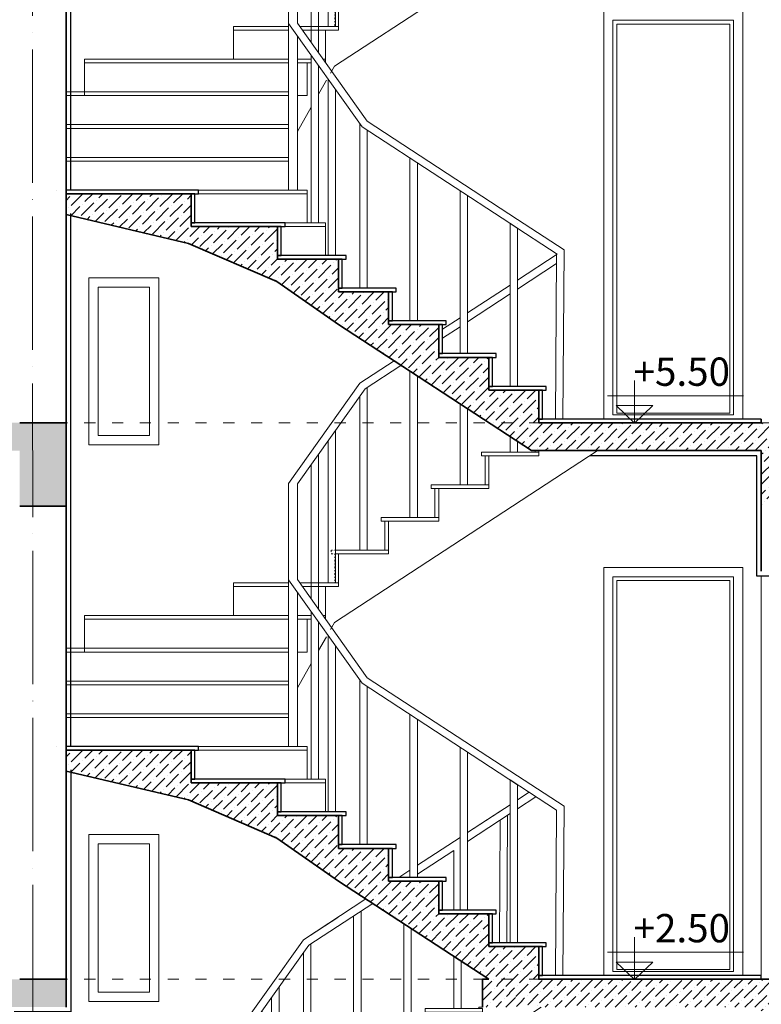
# Model space of a CAD drawing. Units: millimetres. Extents: x 2290 to 125188132, y 1461 to 16337.
# Drawn here: x 43513 to 43913, y 9246 to 9777 of the extents above; entities that cross this region are included whole.
import ezdxf

# ---------------------------------------------------------------- set-up
doc = ezdxf.new("R2010")
doc.units = ezdxf.units.MM
for name, pattern in [('ACAD_ISO03W100', [30, 12, -18]), ('ACAD_ISO04W100', [30, 24, -3, 0, -3]), ('ACAD_ISO07W100', [3, 0, -3]), ('DUZ', [0])]:
    doc.linetypes.add(name, pattern=pattern)
for name, color, linetype, lineweight in [('0_20', 33, 'Continuous', 20), ('aks', 1, 'ACAD_ISO04W100', 20), ('ed görünüşe giren', 6, 'Continuous', 13), ('ed korkuluk', 1, 'Continuous', 13), ('Eng_DUVAR', 7, 'Continuous', 30), ('KLISE', 5, 'Continuous', 0), ('KOTLAR', 1, 'Continuous', 25), ('L18', 8, 'Continuous', 9), ('L22', 140, 'Continuous', 15), ('L24', 201, 'DUZ', 13), ('L6', 7, 'Continuous', 35), ('Tarama-Ince', 250, 'Continuous', 13)]:
    doc.layers.add(name, color=color, linetype=linetype, lineweight=lineweight)
doc.layers.add('ed merdiven', color=7, linetype='Continuous')
doc.layers.add('L23', color=211, linetype='Continuous')
doc.styles.add('DENEME', font='swisscl.ttf', dxfattribs={"height": 12.5})

# ---------------------------------------------------------------- blocks, each defined once
blk = doc.blocks.new('ALA')
at = {"layer": 'aks', "ltscale": 3}
blk.add_line((5316.99, 1677.22), (5316.12, 3750.44), dxfattribs=at)
blk = doc.blocks.new('A$C2478fc96')
at = {"layer": 'L22', "ltscale": 20}
for p, q in [((75, 0.66), (75, 220.66)), ((70, 2.88), (5, 2.88)), ((68, 3.88), (7, 3.88))]:
    blk.add_line(p, q, dxfattribs=at)
at = {"layer": 'L22'}
blk.add_line((75, 220.66), (75, 0.66), dxfattribs=at)
at = {"layer": 'L22', "ltscale": 20}
for points in [[(75, 0.66), (0, 0.66), (0, 220.66), (75, 220.66)], [(5, 2.88), (5, 215.66), (70, 215.66), (5, 215.66)], [(7, 3.88), (7, 213.66), (68, 213.66), (68, 3.88)], [(70, 215.66), (70, 2.88)]]:
    blk.add_lwpolyline(points, dxfattribs=at)
blk = doc.blocks.new('A-A KESİTİS')
at = {"layer": 'Tarama-Ince'}
h = blk.add_hatch(dxfattribs=at)
h.set_pattern_fill('ANSI36', color=256, scale=1.2)
h.set_pattern_definition([(45, (-34740.2, 2875.0586), (2.02055763, 7.4087113), [9.525, -1.905, 0, -1.905])])
h.paths.add_polyline_path([(5733.10297, 3662.19195), (5938.10297, 3662.19195), (5938.10297, 3447.19196), (5958.10297, 3447.19196), (5958.10297, 3697.19195), (5938.04215, 3697.19195), (5938.04215, 3677.19195), (5333.1032, 3677.19195), (5333.1032, 3697.19195), (5308.1032, 3697.19195), (5308.1032, 3662.19195), (5308.1032, 3617.19195), (5333.1032, 3617.19195), (5333.1032, 3662.19195), (5708.10297, 3662.19195), (5708.10297, 3617.19195), (5733.10297, 3617.19195)])
h.paths.add_polyline_path([(5333.1032, 3327.19195), (5308.1032, 3327.19195), (5308.1032, 3282.19195), (5333.1032, 3282.19195)])
h.paths.add_polyline_path([(5333.1032, 3027.19196), (5308.1032, 3027.19196), (5308.1032, 2982.19196), (5333.1032, 2982.19196)])
h.paths.add_polyline_path([(5333.1032, 2727.19196), (5308.1032, 2727.19196), (5308.1032, 2682.19196), (5333.1032, 2682.19196)])
h.paths.add_polyline_path([(5333.1032, 2412.19196), (5333.1032, 2427.19196), (5308.1032, 2427.19196), (4878.1032, 2427.19196), (4878.1032, 2412.19196), (4878.10337, 2382.19196), (4908.10337, 2382.19196), (4908.10337, 2412.19196), (5129.13197, 2412.19196), (5129.13197, 2382.19196), (5159.13197, 2382.19196), (5159.13197, 2412.19196), (5308.1032, 2412.19196), (5308.1032, 2382.19196), (5333.1032, 2382.19196)])
h.paths.add_polyline_path([(5302.71035, 2112.19196), (5277.71035, 2112.19196), (5277.71035, 2082.19196), (5302.71035, 2082.19196)])
h = blk.add_hatch(dxfattribs=at)
h.set_pattern_fill('ANSI36', color=256, scale=1.2)
h.set_pattern_definition([(45, (-20982.8767, 1453.8557), (2.02055763, 7.4087113), [9.525, -1.905, 0, -1.905])])
h.paths.add_polyline_path([(5480.1032, 2515.39196), (5463.10297, 2515.39196), (5463.10297, 2494.65534), (5480.1032, 2494.65379), (5480.1032, 2497.75196)])
h.paths.add_polyline_path([(5507.1032, 2494.65132), (5480.1032, 2494.65379), (5480.1032, 2480.11196), (5561.1032, 2427.19196), (5584.06238, 2412.19196), (5708.10297, 2412.03196), (5708.10297, 2382.19196), (5720.60297, 2382.19196), (5733.10297, 2382.19196), (5733.10297, 2412.03196), (5733.10297, 2427.03196), (5588.1032, 2427.19196), (5588.1032, 2444.83196), (5561.1032, 2444.83196), (5561.1032, 2462.47196), (5534.1032, 2462.47196), (5534.1032, 2480.11196), (5507.1032, 2480.11196)])
h.paths.add_polyline_path([(5480.1032, 2494.65379), (5463.10297, 2494.65534), (5463.10297, 2491.95337), (5480.1032, 2480.11196)])
h.paths.add_polyline_path([(5507.1032, 2497.75196), (5480.1032, 2497.75196), (5480.1032, 2494.65379), (5507.1032, 2494.65132)])
h.paths.add_polyline_path([(5463.10297, 2494.65534), (5459.22337, 2494.65569), (5463.10297, 2491.95337)])
h.paths.add_polyline_path([(5333.1032, 2550.67196), (5333.1032, 2539.44009), (5399.16693, 2523.82997), (5446.80871, 2503.30306), (5459.22337, 2494.65569), (5463.10297, 2494.65534), (5463.10297, 2515.39196), (5447.21367, 2515.39196), (5447.21367, 2533.03196), (5400.60035, 2533.03196), (5400.60035, 2550.67196)])
h = blk.add_hatch(dxfattribs=at)
h.set_pattern_fill('ANSI36', color=256, scale=1.2)
h.set_pattern_definition([(45, (-20982.8767, 1153.8557), (2.02055763, 7.4087113), [9.525, -1.905, 0, -1.905])])
h.paths.add_polyline_path([(5480.1032, 2215.39196), (5463.10297, 2215.39196), (5463.10297, 2194.65534), (5480.1032, 2194.65379), (5480.1032, 2197.75196)])
h.paths.add_polyline_path([(5507.1032, 2194.65132), (5480.1032, 2194.65379), (5480.1032, 2180.11196), (5561.1032, 2127.19196), (5584.06238, 2112.19196), (5708.10297, 2112.03196), (5708.10297, 2082.19196), (5720.60297, 2082.19196), (5733.10297, 2082.19196), (5733.10297, 2112.03196), (5733.10297, 2127.03196), (5588.1032, 2127.19196), (5588.1032, 2144.83196), (5561.1032, 2144.83196), (5561.1032, 2162.47196), (5534.1032, 2162.47196), (5534.1032, 2180.11196), (5507.1032, 2180.11196)])
h.paths.add_polyline_path([(5480.1032, 2194.65379), (5463.10297, 2194.65534), (5463.10297, 2191.95337), (5480.1032, 2180.11196)])
h.paths.add_polyline_path([(5507.1032, 2197.75196), (5480.1032, 2197.75196), (5480.1032, 2194.65379), (5507.1032, 2194.65132)])
h.paths.add_polyline_path([(5463.10297, 2194.65534), (5459.22337, 2194.65569), (5463.10297, 2191.95337)])
h.paths.add_polyline_path([(5333.1032, 2250.67196), (5333.1032, 2239.44009), (5399.16693, 2223.82997), (5446.80871, 2203.30306), (5459.22337, 2194.65569), (5463.10297, 2194.65534), (5463.10297, 2215.39196), (5447.21367, 2215.39196), (5447.21367, 2233.03196), (5400.60035, 2233.03196), (5400.60035, 2250.67196)])
h = blk.add_hatch(dxfattribs=at)
h.set_pattern_fill('ANSI36', color=256, scale=1.2)
h.set_pattern_definition([(45, (-20982.8767, 139.4452), (2.02055763, 7.4087113), [9.525, -1.905, 0, -1.905])])
h.paths.add_polyline_path([(6281.59316, 2127.19196), (5958.10297, 2127.19196), (5958.10297, 2112.19196), (6106.59311, 2112.19196), (6106.59311, 2082.19196), (6131.59316, 2082.19196), (6131.59316, 2112.19196), (6281.59316, 2112.19196), (6251.59316, 2112.19196), (6251.59316, 2082.19196), (6281.59316, 2082.19196), (6281.59316, 2112.19196)])
h.paths.add_polyline_path([(5333.1032, 2112.19196), (5333.1032, 2127.19196), (4878.1032, 2127.19196), (4878.1032, 2112.19196), (4878.1032, 2082.19196), (4908.1032, 2082.19196), (4908.1032, 2112.19196), (5128.74869, 2112.19196), (5128.74867, 2082.19196), (5158.74867, 2082.19196), (5158.74869, 2112.19196)])
h = blk.add_hatch(dxfattribs=at)
h.set_pattern_fill('ANSI36', color=256, scale=1.2)
h.set_pattern_definition([(45, (-33101.07, -112.9285), (2.02055763, 7.4087113), [9.525, -1.905, 0, -1.905])])
h.paths.add_polyline_path([(5561.1032, 2127.19196), (5557.71013, 2127.19196), (5557.71013, 2112.19196), (5584.06238, 2112.19196)])
at = {"layer": '0_20', "linetype": 'ACAD_ISO03W100', "ltscale": 0.5}
for p, q in [((6758.92358, 2427.19196), (5333.1032, 2427.19196)), ((6758.92375, 2127.19196), (4751.44673, 2127.19196))]:
    blk.add_line(p, q, dxfattribs=at)
at = {"layer": 'ed görünüşe giren'}
for p, q in [((5477.86384, 2619.49147), (5619.50745, 2712.03196)), ((5480.10297, 2638.87196), (5480.10297, 2656.51196)), ((5480.10297, 2638.87196), (5480.10297, 2656.51196)), ((5423.39735, 2623.23196), (5423.39735, 2638.87196)), ((5449.10297, 2638.87196), (5423.39735, 2638.87196)), ((5453.1032, 2638.87196), (5453.10297, 2638.87196)), ((5480.10297, 2638.87196), (5469.33228, 2638.87196)), ((5473.10297, 2621.23196), (5473.10297, 2638.87196)), ((5453.10297, 2621.23196), (5343.10297, 2621.23196)), ((5343.10297, 2621.23196), (5343.10297, 2603.59196)), ((5453.1032, 2621.23196), (5453.10297, 2621.23196)), ((5465.33228, 2621.23196), (5457.92926, 2621.23196)), ((5463.10297, 2603.59196), (5463.10297, 2621.23196)), ((5477.86384, 2619.49147), (5475.71112, 2615.69406)), ((5473.53447, 2611.85445), (5469.33228, 2604.44179)), ((5449.10297, 2603.59196), (5333.1032, 2603.59196)), ((5453.1032, 2603.59196), (5453.10297, 2603.59196)), ((5457.92926, 2603.59196), (5457.92948, 2603.59196)), ((5465.33228, 2597.38579), (5457.92926, 2584.32686)), ((5448.10297, 2585.95196), (5333.1032, 2585.95196)), ((5448.10297, 2585.95196), (5449.10297, 2585.95196)), ((5453.10297, 2568.31196), (5333.1032, 2568.31196)), ((5453.10297, 2552.67196), (5453.10297, 2568.31196)), ((5400.60035, 2550.67196), (5453.10297, 2550.67196)), ((5400.60035, 2550.67196), (5463.10297, 2550.67196)), ((5463.10297, 2550.67196), (5463.10297, 2535.03196)), ((5463.10297, 2533.03196), (5447.21367, 2533.03196)), ((5463.10297, 2533.03196), (5473.10297, 2533.03196)), ((5473.10297, 2517.39196), (5473.10297, 2533.03196)), ((5477.86384, 2319.49147), (5619.50745, 2412.03196)), ((5480.10297, 2338.87196), (5480.10297, 2356.51196)), ((5480.10297, 2338.87196), (5480.10297, 2356.51196)), ((5480.10297, 2356.51196), (5507.10297, 2356.51196)), ((5423.39735, 2323.23196), (5423.39735, 2338.87196)), ((5449.10297, 2338.87196), (5423.39735, 2338.87196)), ((5453.1032, 2338.87196), (5453.10297, 2338.87196)), ((5480.10297, 2338.87196), (5469.33228, 2338.87196)), ((5473.10297, 2321.23196), (5473.10297, 2338.87196)), ((5453.10297, 2321.23196), (5343.10297, 2321.23196)), ((5343.10297, 2321.23196), (5343.10297, 2303.59196)), ((5453.1032, 2321.23196), (5453.10297, 2321.23196)), ((5465.33228, 2321.23196), (5457.92926, 2321.23196)), ((5463.10297, 2303.59196), (5463.10297, 2321.23196)), ((5477.86384, 2319.49147), (5475.71112, 2315.69406)), ((5473.53447, 2311.85445), (5469.33228, 2304.44179)), ((5449.10297, 2303.59196), (5333.1032, 2303.59196)), ((5453.1032, 2303.59196), (5453.10297, 2303.59196)), ((5457.92926, 2303.59196), (5457.92948, 2303.59196)), ((5465.33228, 2297.38579), (5457.92926, 2284.32686)), ((5448.10297, 2285.95196), (5333.1032, 2285.95196)), ((5448.10297, 2285.95196), (5449.10297, 2285.95196)), ((5453.10297, 2268.31196), (5333.1032, 2268.31196)), ((5453.10297, 2252.67196), (5453.10297, 2268.31196)), ((5400.60035, 2250.67196), (5453.10297, 2250.67196)), ((5400.60035, 2250.67196), (5463.10297, 2250.67196)), ((5463.10297, 2250.67196), (5463.10297, 2235.03196)), ((5463.10297, 2233.03196), (5447.21367, 2233.03196)), ((5463.10297, 2233.03196), (5473.10297, 2233.03196)), ((5473.10297, 2217.39196), (5473.10297, 2233.03196))]:
    blk.add_line(p, q, dxfattribs=at)
for points in [[(5480.10297, 2638.87196), (5480.10297, 2656.51196), (5507.10297, 2656.51196)], [(5561.10297, 2391.79196), (5561.10297, 2409.43196), (5588.10297, 2409.43196)], [(5534.10297, 2374.15196), (5534.10297, 2391.79196), (5561.10297, 2391.79196)], [(5507.10297, 2356.51196), (5507.10297, 2374.15196), (5534.10297, 2374.15196)], [(5480.10297, 2338.87196), (5480.10297, 2356.51196), (5507.10297, 2356.51196)]]:
    blk.add_lwpolyline(points, dxfattribs=at)
at = {"layer": 'ed korkuluk'}
for p, q in [((5453.1032, 2642.55393), (5453.1032, 2694.43159)), ((5480.1032, 2640.87196), (5480.1032, 2656.51196)), ((5478.1032, 2640.87196), (5480.1032, 2640.87196)), ((5453.10297, 2587.95196), (5453.10297, 2605.59196)), ((5463.10297, 2603.59196), (5457.92926, 2603.59196)), ((5453.10297, 2570.31196), (5453.10297, 2587.95196)), ((5572.6032, 2534.66726), (5598.03827, 2518.04968)), ((5576.6032, 2536.83196), (5601.69492, 2520.43869)), ((5576.6032, 2534.83196), (5576.6032, 2534.83196)), ((5576.6032, 2504.04543), (5598.03827, 2518.04968)), ((5597.10847, 2429.07196), (5597.678, 2517.8143)), ((5601.10855, 2429.07196), (5601.69492, 2520.43869)), ((5549.6032, 2486.40543), (5572.6032, 2501.4321)), ((5536.1032, 2477.58543), (5545.6032, 2483.7921)), ((5491.60297, 2448.51196), (5510.03676, 2460.55536)), ((5733.10297, 2427.19196), (5588.1032, 2427.19196)), ((5586.10297, 2411.43196), (5586.10297, 2412.19196)), ((5588.10297, 2412.19196), (5586.10297, 2412.19196)), ((5588.10297, 2411.43196), (5588.10297, 2412.19196)), ((5588.10297, 2411.43196), (5588.10297, 2412.19196)), ((5610.42022, 2412.03196), (5610.42022, 2412.19196)), ((5453.1032, 2342.55393), (5453.1032, 2394.43159)), ((5505.1032, 2358.51196), (5478.4018, 2358.51196)), ((5507.10297, 2356.51196), (5507.10297, 2358.51196)), ((5478.4018, 2356.51196), (5507.10297, 2356.51196)), ((5480.1032, 2356.51196), (5478.4018, 2356.51196)), ((5480.1032, 2340.87196), (5480.1032, 2356.51196)), ((5478.1032, 2340.87196), (5480.1032, 2340.87196)), ((5453.10297, 2287.95196), (5453.10297, 2305.59196)), ((5463.10297, 2303.59196), (5457.92926, 2303.59196)), ((5453.10297, 2270.31196), (5453.10297, 2287.95196)), ((5572.6032, 2234.66726), (5597.68101, 2218.2831)), ((5601.10855, 2129.07196), (5601.69492, 2220.43869)), ((5597.10847, 2129.07196), (5597.68101, 2218.2831))]:
    blk.add_line(p, q, dxfattribs=at)
at = {"layer": 'ed korkuluk', "linetype": 'ACAD_ISO07W100', "ltscale": 0.1}
for p, q in [((5478.1032, 2656.51196), (5478.1032, 2640.87196)), ((5478.4018, 2358.51196), (5476.10297, 2358.51196)), ((5476.10297, 2358.51196), (5476.10297, 2356.51196)), ((5476.10297, 2356.51196), (5478.1032, 2356.51196)), ((5478.1032, 2356.51196), (5478.1032, 2340.87196))]:
    blk.add_line(p, q, dxfattribs=at)
at = {"layer": 'ed korkuluk'}
for points in [[(5478.4018, 2723.07121), (5478.4018, 2640.87196), (5474.4018, 2640.87196), (5474.4018, 2717.45244)], [(5469.33228, 2710.33132), (5469.33228, 2626.65431)], [(5465.33228, 2632.27305), (5465.33228, 2704.71255)], [(5457.92926, 2694.31358), (5457.92926, 2642.67196)], [(5453.10297, 2640.87196), (5423.39735, 2640.87196), (5423.39735, 2638.87196), (5453.10297, 2638.87196)], [(5453.10297, 2640.55425), (5453.10297, 2568.31196), (5449.10297, 2568.31196)], [(5453.10297, 2642.55425), (5453.10297, 2587.95196)], [(5453.1032, 2642.55393), (5453.10297, 2642.55425)], [(5453.1032, 2640.87196), (5453.10297, 2640.87196)], [(5453.10297, 2638.87196), (5453.1032, 2638.87196)], [(5576.6032, 2532.05393), (5492.78282, 2586.81658), (5453.1032, 2642.55393)], [(5495.6032, 2589.75196), (5457.92926, 2642.67196)], [(5460.63449, 2638.87196), (5480.10297, 2638.87196), (5480.10297, 2640.87196), (5459.21069, 2640.87196)], [(5457.92926, 2635.77484), (5457.92926, 2552.67196)], [(5457.92926, 2633.77484), (5457.92926, 2603.59196)], [(5457.92948, 2552.67196), (5457.92948, 2635.77453)], [(5453.10297, 2623.23196), (5343.10297, 2623.23196), (5343.10297, 2621.23196), (5453.10297, 2621.23196)], [(5453.1032, 2623.23196), (5453.10297, 2623.23196)], [(5465.33228, 2623.23196), (5457.92926, 2623.23196)], [(5465.33228, 2535.03196), (5465.31151, 2625.4051), (5465.57716, 2625.03196)], [(5465.33228, 2623.03196), (5465.33228, 2623.37593)], [(5473.10297, 2621.23196), (5473.10297, 2623.23196), (5471.76867, 2623.23196)], [(5453.10297, 2621.23196), (5453.1032, 2621.23196)], [(5457.92926, 2621.23196), (5465.33228, 2621.23196)], [(5469.33228, 2619.75719), (5469.33228, 2535.03196)], [(5474.40202, 2517.39196), (5474.40202, 2612.6358)], [(5478.40202, 2607.01707), (5478.40202, 2517.39196)], [(5333.1032, 2605.59196), (5333.1032, 2603.59196)], [(5333.1032, 2603.59196), (5453.10297, 2603.59196), (5453.10297, 2605.59196), (5333.1032, 2605.59196)], [(5453.10297, 2587.95196), (5333.1032, 2587.95196)], [(5333.1032, 2587.95196), (5333.1032, 2585.95196)], [(5333.1032, 2585.95196), (5453.10297, 2585.95196)], [(5453.10297, 2585.95196), (5453.10297, 2587.95196)], [(5453.1032, 2570.31196), (5453.1032, 2589.95196)], [(5491.6032, 2499.75196), (5491.6032, 2588.47358)], [(5576.6032, 2536.83196), (5495.6032, 2589.75196)], [(5495.6032, 2584.97393), (5495.6032, 2499.75196)], [(5333.1032, 2568.31196), (5453.10297, 2568.31196), (5453.10297, 2570.31196), (5333.1032, 2570.31196)], [(5333.1032, 2570.31196), (5333.1032, 2568.31196)], [(5518.6032, 2482.11196), (5518.6032, 2569.94726)], [(5522.6032, 2567.33393), (5522.6032, 2482.11196)], [(5457.92926, 2550.67196), (5453.92926, 2550.67196)], [(5545.6032, 2464.47196), (5545.6032, 2552.30726)], [(5549.6032, 2549.69393), (5549.6032, 2464.47196)], [(5469.33228, 2533.03196), (5465.33228, 2533.03196)], [(5572.6032, 2446.83196), (5572.6032, 2534.66726)], [(5576.6032, 2532.05393), (5576.6032, 2446.83196)], [(5598.03827, 2518.04968), (5576.6032, 2504.04543)], [(5478.40202, 2515.39196), (5474.40202, 2515.39196)], [(5597.6472, 2513.01616), (5576.60297, 2499.26726)], [(5572.6032, 2501.4321), (5549.6032, 2486.40543)], [(5572.6032, 2501.4321), (5549.6032, 2486.40543)], [(5495.6032, 2497.75196), (5491.6032, 2497.75196)], [(5572.6032, 2496.65408), (5549.60297, 2481.62726)], [(5572.60297, 2446.83196), (5572.60297, 2496.65393)], [(5576.60297, 2499.26726), (5576.60297, 2446.83196)], [(5576.60297, 2446.83196), (5576.60297, 2499.26726)], [(5522.6032, 2480.11196), (5518.6032, 2480.11196)], [(5545.6032, 2483.7921), (5536.1032, 2477.58543)], [(5545.6032, 2483.7921), (5536.1032, 2477.58543)], [(5549.60297, 2481.62726), (5549.60297, 2464.47196)], [(5545.6032, 2479.01408), (5536.1032, 2472.80741)], [(5545.60297, 2464.47196), (5545.60297, 2479.01393)], [(5510.03676, 2460.55536), (5491.60297, 2448.51196), (5453.1032, 2394.43159)], [(5510.03676, 2460.55536), (5491.60297, 2448.51196), (5453.1032, 2394.43159)], [(5513.69341, 2458.16635), (5494.42336, 2445.57658), (5457.92926, 2394.31358)], [(5549.6032, 2462.47196), (5545.6032, 2462.47196)], [(5518.60297, 2376.15196), (5518.60297, 2454.95877)], [(5522.60297, 2452.34543), (5522.60297, 2376.15196)], [(5495.60297, 2446.34726), (5495.60297, 2358.51196)], [(5576.6032, 2444.83196), (5572.6032, 2444.83196)], [(5491.60297, 2358.51196), (5491.60297, 2441.61481)], [(5545.60297, 2393.79196), (5545.60297, 2437.31877)], [(5549.60297, 2434.70543), (5549.60297, 2393.79196)], [(5478.4018, 2423.07121), (5478.4018, 2340.87196), (5474.4018, 2340.87196), (5474.4018, 2417.45244)], [(5572.60297, 2411.43196), (5572.60297, 2419.67877)], [(5576.60297, 2417.06543), (5576.60297, 2411.43196)], [(5576.60297, 2411.43196), (5576.60297, 2417.06543)], [(5469.33228, 2410.33132), (5469.33228, 2326.65431)], [(5576.60297, 2409.43196), (5572.60297, 2409.43196)], [(5465.33228, 2332.27305), (5465.33228, 2404.71255)], [(5457.92926, 2394.31358), (5457.92926, 2342.67196)], [(5549.60297, 2391.79196), (5545.60297, 2391.79196)], [(5453.10297, 2348.17298), (5453.10297, 2388.81251)], [(5453.1032, 2387.53445), (5453.10297, 2387.53414)], [(5453.10297, 2349.45136), (5453.10297, 2387.53414)], [(5457.92926, 2348.29069), (5457.92926, 2388.69481)], [(5522.60297, 2374.15196), (5518.60297, 2374.15196)], [(5495.60297, 2356.51196), (5491.60297, 2356.51196)], [(5453.1032, 2349.45105), (5453.10297, 2349.45136)], [(5453.10297, 2342.55425), (5453.10297, 2287.95196)], [(5453.1032, 2342.55393), (5453.10297, 2342.55425)], [(5576.6032, 2232.05393), (5492.78282, 2286.81658), (5453.1032, 2342.55393)], [(5495.6032, 2289.75196), (5457.92926, 2342.67196)], [(5453.10297, 2340.87196), (5423.39735, 2340.87196), (5423.39735, 2338.87196), (5453.10297, 2338.87196)], [(5453.10297, 2340.55425), (5453.10297, 2268.31196), (5449.10297, 2268.31196)], [(5453.1032, 2340.87196), (5453.10297, 2340.87196)], [(5453.10297, 2338.87196), (5453.1032, 2338.87196)], [(5460.63449, 2338.87196), (5480.10297, 2338.87196), (5480.10297, 2340.87196), (5459.21069, 2340.87196)], [(5457.92926, 2335.77484), (5457.92926, 2252.67196)], [(5457.92926, 2333.77484), (5457.92926, 2303.59196)], [(5457.92948, 2252.67196), (5457.92948, 2335.77453)], [(5465.33228, 2235.03196), (5465.31151, 2325.4051), (5465.57716, 2325.03196)], [(5453.10297, 2323.23196), (5343.10297, 2323.23196), (5343.10297, 2321.23196), (5453.10297, 2321.23196)], [(5453.1032, 2323.23196), (5453.10297, 2323.23196)], [(5453.10297, 2321.23196), (5453.1032, 2321.23196)], [(5465.33228, 2323.23196), (5457.92926, 2323.23196)], [(5457.92926, 2321.23196), (5465.33228, 2321.23196)], [(5465.33228, 2323.03196), (5465.33228, 2323.37593)], [(5473.10297, 2321.23196), (5473.10297, 2323.23196), (5471.76867, 2323.23196)], [(5469.33228, 2319.75719), (5469.33228, 2235.03196)], [(5474.40202, 2217.39196), (5474.40202, 2312.6358)], [(5333.1032, 2305.59196), (5333.1032, 2303.59196)], [(5333.1032, 2303.59196), (5453.10297, 2303.59196), (5453.10297, 2305.59196), (5333.1032, 2305.59196)], [(5478.40202, 2307.01707), (5478.40202, 2217.39196)], [(5453.1032, 2270.31196), (5453.1032, 2289.95196)], [(5491.6032, 2199.75196), (5491.6032, 2288.47358)], [(5576.6032, 2236.83196), (5495.6032, 2289.75196)], [(5453.10297, 2287.95196), (5333.1032, 2287.95196)], [(5333.1032, 2287.95196), (5333.1032, 2285.95196)], [(5333.1032, 2285.95196), (5453.10297, 2285.95196)], [(5453.10297, 2285.95196), (5453.10297, 2287.95196)], [(5495.6032, 2284.97393), (5495.6032, 2199.75196)], [(5333.1032, 2268.31196), (5453.10297, 2268.31196), (5453.10297, 2270.31196), (5333.1032, 2270.31196)], [(5333.1032, 2270.31196), (5333.1032, 2268.31196)], [(5518.6032, 2182.11196), (5518.6032, 2269.94726)], [(5522.6032, 2267.33393), (5522.6032, 2182.11196)], [(5545.6032, 2164.47196), (5545.6032, 2252.30726)], [(5457.92926, 2250.67196), (5453.92926, 2250.67196)], [(5549.6032, 2249.69393), (5549.6032, 2164.47196)], [(5576.6032, 2236.83196), (5601.69492, 2220.43869)], [(5469.33228, 2233.03196), (5465.33228, 2233.03196)], [(5572.6032, 2146.83196), (5572.6032, 2234.66726)], [(5576.6032, 2232.05393), (5576.6032, 2146.83196)]]:
    blk.add_lwpolyline(points, dxfattribs=at)
for points in [[(5404.60035, 2552.67196), (5463.10297, 2552.67196), (5463.10297, 2550.67196), (5404.60035, 2550.67196)], [(5451.21367, 2535.03196), (5473.10297, 2535.03196), (5473.10297, 2533.03196), (5451.21367, 2533.03196)], [(5557.10297, 2411.43196), (5557.10297, 2409.43196), (5588.10297, 2409.43196), (5588.10297, 2411.43196)], [(5559.1032, 2393.79196), (5561.1032, 2393.79196), (5561.1032, 2409.43196), (5559.1032, 2409.43196)], [(5530.10297, 2393.79196), (5530.10297, 2391.79196), (5561.10297, 2391.79196), (5561.10297, 2393.79196)], [(5532.1032, 2376.15196), (5534.1032, 2376.15196), (5534.1032, 2391.79196), (5532.1032, 2391.79196)], [(5503.10297, 2376.15196), (5503.10297, 2374.15196), (5534.10297, 2374.15196), (5534.10297, 2376.15196)], [(5505.1032, 2358.51196), (5507.1032, 2358.51196), (5507.1032, 2374.15196), (5505.1032, 2374.15196)], [(5404.60035, 2252.67196), (5463.10297, 2252.67196), (5463.10297, 2250.67196), (5404.60035, 2250.67196)], [(5451.21367, 2235.03196), (5473.10297, 2235.03196), (5473.10297, 2233.03196), (5451.21367, 2233.03196)]]:
    blk.add_lwpolyline(points, close=True, dxfattribs=at)
at = {"layer": 'ed merdiven'}
for points in [[(5328.1032, 2552.67196), (5328.1032, 2552.67196)], [(5400.60035, 2535.03196), (5402.60035, 2535.03196), (5402.60035, 2550.67196), (5400.60035, 2550.67196)], [(5400.60035, 2535.03196), (5400.60035, 2533.03196), (5451.21367, 2533.03196), (5451.21367, 2535.03196)], [(5447.21367, 2517.39196), (5449.21367, 2517.39196), (5449.21367, 2533.03196), (5447.21367, 2533.03196)], [(5447.21367, 2517.39196), (5447.21367, 2515.39196), (5484.1032, 2515.39196), (5484.1032, 2517.39196)], [(5480.1032, 2499.75196), (5482.1032, 2499.75196), (5482.1032, 2515.39196), (5480.1032, 2515.39196)], [(5480.1032, 2499.75196), (5480.1032, 2497.75196), (5511.1032, 2497.75196), (5511.1032, 2499.75196)], [(5507.1032, 2482.11196), (5509.1032, 2482.11196), (5509.1032, 2497.75196), (5507.1032, 2497.75196)], [(5507.1032, 2482.11196), (5507.1032, 2480.11196), (5538.1032, 2480.11196), (5538.1032, 2482.11196)], [(5534.1032, 2464.47196), (5536.1032, 2464.47196), (5536.1032, 2480.11196), (5534.1032, 2480.11196)], [(5534.1032, 2464.47196), (5534.1032, 2462.47196), (5565.1032, 2462.47196), (5565.1032, 2464.47196)], [(5561.1032, 2446.83196), (5563.1032, 2446.83196), (5563.1032, 2462.47196), (5561.1032, 2462.47196)], [(5561.1032, 2446.83196), (5561.1032, 2444.83196), (5592.1032, 2444.83196), (5592.1032, 2446.83196)], [(5588.1032, 2429.19196), (5590.1032, 2429.19196), (5590.1032, 2444.83196), (5588.1032, 2444.83196)], [(5588.1032, 2429.19196), (5588.1032, 2427.19196), (5708.10297, 2427.19196), (5708.10297, 2429.19196)], [(5328.1032, 2252.67196), (5328.1032, 2252.67196)], [(5400.60035, 2235.03196), (5402.60035, 2235.03196), (5402.60035, 2250.67196), (5400.60035, 2250.67196)], [(5400.60035, 2235.03196), (5400.60035, 2233.03196), (5451.21367, 2233.03196), (5451.21367, 2235.03196)], [(5447.21367, 2217.39196), (5449.21367, 2217.39196), (5449.21367, 2233.03196), (5447.21367, 2233.03196)], [(5447.21367, 2217.39196), (5447.21367, 2215.39196), (5484.1032, 2215.39196), (5484.1032, 2217.39196)], [(5480.1032, 2199.75196), (5482.1032, 2199.75196), (5482.1032, 2215.39196), (5480.1032, 2215.39196)], [(5480.1032, 2199.75196), (5480.1032, 2197.75196), (5511.1032, 2197.75196), (5511.1032, 2199.75196)], [(5507.1032, 2182.11196), (5509.1032, 2182.11196), (5509.1032, 2197.75196), (5507.1032, 2197.75196)], [(5507.1032, 2182.11196), (5507.1032, 2180.11196), (5538.1032, 2180.11196), (5538.1032, 2182.11196)], [(5534.1032, 2164.47196), (5536.1032, 2164.47196), (5536.1032, 2180.11196), (5534.1032, 2180.11196)], [(5534.1032, 2164.47196), (5534.1032, 2162.47196), (5565.1032, 2162.47196), (5565.1032, 2164.47196)], [(5561.1032, 2146.83196), (5563.1032, 2146.83196), (5563.1032, 2162.47196), (5561.1032, 2162.47196)], [(5561.1032, 2146.83196), (5561.1032, 2144.83196), (5592.1032, 2144.83196), (5592.1032, 2146.83196)], [(5588.1032, 2129.19196), (5590.1032, 2129.19196), (5590.1032, 2144.83196), (5588.1032, 2144.83196)], [(5588.1032, 2129.19196), (5588.1032, 2127.19196), (5708.10297, 2127.19196), (5708.10297, 2129.19196)]]:
    blk.add_lwpolyline(points, close=True, dxfattribs=at)
for points in [[(5333.1032, 2550.67196), (5404.60035, 2550.67196), (5404.60035, 2552.67196), (5333.1032, 2552.67196)], [(5333.1032, 2250.67196), (5404.60035, 2250.67196), (5404.60035, 2252.67196), (5333.1032, 2252.67196)]]:
    blk.add_lwpolyline(points, dxfattribs=at)
at = {"layer": 'KOTLAR', "lineweight": 0, "ltscale": 10}
for p, q in [((5639.7748, 2449.93054), (5639.7748, 2427.07196)), ((5625.1458, 2441.7504), (5698.44815, 2441.7504)), ((5639.7748, 2427.07196), (5629.90136, 2436.49039)), ((5629.90136, 2436.49039), (5649.64825, 2436.49039)), ((5639.7748, 2427.07196), (5649.64825, 2436.49039)), ((5639.7748, 2149.89054), (5639.7748, 2127.03196)), ((5625.1458, 2141.7104), (5698.44815, 2141.7104)), ((5639.7748, 2127.03196), (5629.90136, 2136.45039)), ((5629.90136, 2136.45039), (5649.64825, 2136.45039)), ((5639.7748, 2127.03196), (5649.64825, 2136.45039))]:
    blk.add_line(p, q, dxfattribs=at)
at = {"layer": 'L18'}
blk.add_line((5708.10297, 2344.53196), (5708.10297, 2127.19196), dxfattribs=at)
at = {"layer": 'L22', "ltscale": 20}
for points in [[(5345.42531, 2415.29196), (5383.13578, 2415.29196), (5383.13578, 2505.29196), (5345.42531, 2505.29196)], [(5350.42531, 2420.29196), (5378.13578, 2420.29196), (5378.13578, 2500.29196), (5350.42531, 2500.29196)], [(5345.42531, 2115.13196), (5383.13578, 2115.13196), (5383.13578, 2205.13196), (5345.42531, 2205.13196)], [(5350.42531, 2120.13196), (5378.13578, 2120.13196), (5378.13578, 2200.13196), (5350.42531, 2200.13196)]]:
    blk.add_lwpolyline(points, close=True, dxfattribs=at)
at = {"layer": 'L23'}
for p, q in [((5335.6032, 2552.67196), (5335.6032, 2840.03081)), ((5335.6032, 2252.67196), (5335.6032, 2540.03081)), ((5733.10297, 2344.53196), (5708.10297, 2344.53196))]:
    blk.add_line(p, q, dxfattribs=at)
for points in [[(5708.10297, 2344.53196), (5705.60297, 2344.53196), (5705.60297, 2409.37196), (5615.68092, 2409.37196)], [(5335.6032, 2240.03081), (5335.6032, 2109.69196), (5305.21035, 2109.69196)]]:
    blk.add_lwpolyline(points, dxfattribs=at)
at = {"layer": 'L6'}
for p, q in [((5333.1032, 2112.19196), (5333.1032, 3012.19196)), ((5400.60035, 2550.67196), (5333.1032, 2550.67196)), ((5400.60035, 2533.03196), (5400.60035, 2550.67196)), ((5399.16693, 2523.82997), (5333.1032, 2539.44009)), ((5447.21367, 2533.03196), (5400.60035, 2533.03196)), ((5447.21367, 2515.39196), (5447.21367, 2533.03196)), ((5446.80871, 2503.30306), (5399.16693, 2523.82997)), ((5480.1032, 2515.39196), (5447.21367, 2515.39196)), ((5480.1032, 2497.75196), (5480.1032, 2515.39196)), ((5480.1032, 2480.11196), (5446.80871, 2503.30306)), ((5507.1032, 2497.75196), (5480.1032, 2497.75196)), ((5507.1032, 2480.11196), (5507.1032, 2497.75196)), ((5534.1032, 2480.11196), (5507.1032, 2480.11196)), ((5534.1032, 2462.47196), (5534.1032, 2480.11196)), ((5561.1032, 2462.47196), (5534.1032, 2462.47196)), ((5561.1032, 2444.83196), (5561.1032, 2462.47196)), ((5588.1032, 2444.83196), (5561.1032, 2444.83196)), ((5308.1032, 2427.19196), (5333.1032, 2427.19196)), ((5708.10297, 2427.07196), (5708.10297, 2429.19196)), ((5708.10297, 2347.19196), (5708.10297, 2412.03196)), ((5333.1032, 2382.19196), (5308.1032, 2382.19196)), ((5400.60035, 2250.67196), (5333.1032, 2250.67196)), ((5400.60035, 2233.03196), (5400.60035, 2250.67196)), ((5399.16693, 2223.82997), (5333.1032, 2239.44009)), ((5447.21367, 2233.03196), (5400.60035, 2233.03196)), ((5447.21367, 2215.39196), (5447.21367, 2233.03196)), ((5446.80871, 2203.30306), (5399.16693, 2223.82997)), ((5480.1032, 2215.39196), (5447.21367, 2215.39196)), ((5480.1032, 2197.75196), (5480.1032, 2215.39196)), ((5480.1032, 2180.11196), (5446.80871, 2203.30306)), ((5507.1032, 2197.75196), (5480.1032, 2197.75196)), ((5507.1032, 2180.11196), (5507.1032, 2197.75196)), ((5534.1032, 2180.11196), (5507.1032, 2180.11196)), ((5534.1032, 2162.47196), (5534.1032, 2180.11196)), ((5561.1032, 2162.47196), (5534.1032, 2162.47196)), ((5561.1032, 2144.83196), (5561.1032, 2162.47196)), ((5588.1032, 2144.83196), (5561.1032, 2144.83196)), ((5333.1032, 2127.19196), (5308.1032, 2127.19196)), ((5557.71013, 2127.19196), (5557.71013, 2112.19196)), ((5561.1032, 2127.19196), (5557.71013, 2127.19196)), ((5708.10297, 2127.19196), (5733.10297, 2127.19196))]:
    blk.add_line(p, q, dxfattribs=at)
for points in [[(5708.10297, 2412.19196), (5584.06238, 2412.19196), (5480.1032, 2480.11196)], [(5588.1032, 2444.83196), (5588.1032, 2427.19196), (5708.10297, 2427.19196)], [(5708.10297, 2412.19196), (5708.10297, 2412.03196)], [(5561.1032, 2127.19196), (5480.1032, 2180.11196)], [(5588.1032, 2144.83196), (5588.1032, 2127.19196), (5708.10297, 2127.19196)]]:
    blk.add_lwpolyline(points, dxfattribs=at)
at = {"layer": 'Eng_DUVAR'}
for p in [(5623.10298, 2428.53154), (5623.10298, 2128.53154)]:
    blk.add_blockref('A$C2478fc96', p, dxfattribs=at)
at = {"layer": 'KOTLAR', "lineweight": 0, "ltscale": 10, "style": 'DENEME'}
for s, p in [('+5.50', (5639.20574, 2447.11435)), ('+2.50', (5639.20574, 2147.07435))]:
    blk.add_text(s, height=15.266646, dxfattribs=at).set_placement(p)
blk = doc.blocks.new('A$C35B9722F')
at = {"layer": 'ed görünüşe giren'}
for p, q in [((145.15, 192.3), (287.04, 285)), ((120.39, 194.04), (10.39, 194.04)), ((116.39, 176.4), (-0.01, 176.4)), ((115.39, 158.76), (0.39, 158.76)), ((120.39, 141.12), (0.39, 141.12)), ((67.88, 123.48), (120.39, 123.48)), ((67.88, 123.48), (130.39, 123.48)), ((130.39, 105.84), (114.5, 105.84)), ((130.39, 105.84), (140.39, 105.84))]:
    blk.add_line(p, q, dxfattribs=at)
for points in [[(228.39, 264.6), (228.39, 282.24), (255.39, 282.24)], [(201.39, 246.96), (201.39, 264.6), (228.39, 264.6)]]:
    blk.add_lwpolyline(points, dxfattribs=at)
at = {"layer": 'ed korkuluk'}
for p, q in [((274.28, 396.71), (280.52, 400.78)), ((247.28, 379.07), (270.28, 394.1)), ((268.51, 319.64), (268.95, 388.45)), ((264.51, 319.64), (264.93, 385.82)), ((158.89, 321.32), (177.32, 333.36)), ((253.39, 284.24), (253.39, 285)), ((255.39, 285), (253.39, 285)), ((120.39, 125.48), (120.39, 215.36)), ((90.68, 196.04), (90.68, 211.68)), ((116.39, 211.68), (90.68, 211.68)), ((125.39, 125.48), (125.39, 208.34)), ((10.39, 194.04), (10.39, 176.4)), ((130.39, 123.48), (130.39, 107.84)), ((239.89, 107.47), (264.98, 91.08)), ((243.89, 109.64), (268.98, 93.25)), ((140.39, 90.2), (140.39, 105.84)), ((264.98, 91.08), (264.98, 2)), ((268.98, 93.25), (268.98, 2))]:
    blk.add_line(p, q, dxfattribs=at)
for points in [[(284.17, 398.4), (274.28, 391.93)], [(265.32, 390.86), (247.28, 379.07)], [(270.28, 389.32), (247.28, 374.29)], [(243.28, 376.46), (220.28, 361.43)], [(239.89, 369.46), (220.28, 356.65)], [(239.89, 337.28), (239.89, 369.46)], [(216.28, 358.82), (210.31, 354.92)], [(192.52, 343.29), (158.89, 321.32), (120.39, 267.24)], [(196.17, 340.9), (161.71, 318.38), (125.21, 267.12)], [(189.89, 336.79), (189.89, 248.96)], [(177.32, 333.36), (158.89, 321.32), (120.39, 267.24)], [(185.89, 248.96), (185.89, 334.18)], [(212.89, 266.6), (212.89, 329.98)], [(216.89, 327.37), (216.89, 266.6)], [(162.89, 319.15), (162.89, 231.32)], [(158.89, 231.32), (158.89, 314.42)], [(239.89, 284.24), (239.89, 312.34)], [(243.89, 284.24), (243.89, 309.73)], [(145.68, 295.88), (145.68, 213.68), (141.68, 213.68), (141.68, 290.26)], [(243.89, 289.87), (243.89, 284.24)], [(136.62, 283.14), (136.62, 199.46)], [(243.89, 282.24), (239.89, 282.24)], [(132.62, 205.08), (132.62, 277.52)], [(265.18, 90.95), (160.07, 159.62), (120.39, 215.36), (120.39, 267.24)], [(268.98, 93.25), (162.89, 162.56), (125.21, 215.48), (125.21, 267.12)], [(120.39, 260.34), (120.39, 260.34)], [(216.89, 264.6), (212.89, 264.6)], [(174.39, 229.32), (174.39, 246.96), (201.39, 246.96)], [(189.89, 246.96), (185.89, 246.96)], [(147.39, 229.32), (147.39, 213.68), (147.39, 211.68), (136.62, 211.68)], [(136.62, 213.68), (145.68, 213.68), (145.68, 229.32)], [(145.68, 231.32), (174.39, 231.32), (174.39, 229.32), (145.68, 229.32)], [(120.39, 213.68), (90.68, 213.68), (90.68, 211.68), (120.39, 211.68)], [(132.62, 211.68), (127.92, 211.68), (126.49, 213.68), (132.62, 213.68)], [(132.62, 198.18), (132.62, 107.84)], [(120.39, 196.04), (10.39, 196.04), (10.39, 194.04), (120.39, 194.04)], [(136.62, 192.56), (136.62, 107.84)], [(141.69, 185.44), (141.69, 90.2)], [(-0.01, 176.4), (120.39, 176.4), (120.39, 178.4), (0.39, 178.4)], [(145.69, 179.82), (145.69, 90.2)], [(120.39, 160.76), (0.39, 160.76)], [(158.89, 72.56), (158.89, 161.28)], [(243.89, 109.64), (162.89, 162.56)], [(0.39, 158.76), (120.39, 158.76)], [(162.89, 157.78), (162.89, 72.56)], [(0.39, 141.12), (120.39, 141.12), (120.39, 143.12), (0.39, 143.12)], [(185.89, 54.92), (185.89, 142.75)], [(189.89, 140.14), (189.89, 54.92)], [(125.21, 123.48), (121.21, 123.48)], [(212.89, 37.28), (212.89, 125.11)], [(216.89, 122.5), (216.89, 37.28)], [(239.89, 19.64), (239.89, 107.47)], [(136.62, 105.84), (132.62, 105.84)], [(243.89, 104.86), (243.89, 19.64)], [(145.69, 88.2), (141.69, 88.2)], [(162.89, 70.56), (158.89, 70.56)], [(189.89, 52.92), (185.89, 52.92)], [(216.89, 35.28), (212.89, 35.28)], [(243.89, 17.64), (239.89, 17.64)]]:
    blk.add_lwpolyline(points, dxfattribs=at)
for points in [[(224.39, 284.24), (224.39, 282.24), (255.39, 282.24), (255.39, 284.24)], [(226.39, 266.6), (228.39, 266.6), (228.39, 282.24), (226.39, 282.24)], [(197.39, 266.6), (197.39, 264.6), (228.39, 264.6), (228.39, 266.6)], [(199.39, 248.96), (201.39, 248.96), (201.39, 264.6), (199.39, 264.6)], [(170.39, 248.96), (170.39, 246.96), (201.39, 246.96), (201.39, 248.96)], [(174.39, 231.32), (172.39, 231.32), (172.39, 246.96), (174.39, 246.96)], [(71.88, 125.48), (130.39, 125.48), (130.39, 123.48), (71.88, 123.48)], [(118.5, 107.84), (140.39, 107.84), (140.39, 105.84), (118.5, 105.84)]]:
    blk.add_lwpolyline(points, close=True, dxfattribs=at)
at = {"layer": 'ed merdiven'}
for points in [[(0.39, 125.48), (0.39, 123.48), (71.88, 123.48), (71.88, 125.48)], [(67.88, 107.84), (69.88, 107.84), (69.88, 123.48), (67.88, 123.48)], [(67.88, 107.84), (67.88, 105.84), (118.5, 105.84), (118.5, 107.84)], [(114.5, 90.2), (116.5, 90.2), (116.5, 105.84), (114.5, 105.84)], [(114.5, 90.2), (114.5, 88.2), (151.39, 88.2), (151.39, 90.2)], [(147.39, 72.56), (149.39, 72.56), (149.39, 88.2), (147.39, 88.2)], [(147.39, 72.56), (147.39, 70.56), (178.39, 70.56), (178.39, 72.56)], [(174.39, 54.92), (176.39, 54.92), (176.39, 70.56), (174.39, 70.56)], [(174.39, 54.92), (174.39, 52.92), (205.39, 52.92), (205.39, 54.92)], [(201.39, 37.28), (203.39, 37.28), (203.39, 52.92), (201.39, 52.92)], [(201.39, 37.28), (201.39, 35.28), (232.39, 35.28), (232.39, 37.28)], [(228.39, 19.64), (230.39, 19.64), (230.39, 35.28), (228.39, 35.28)], [(228.39, 19.64), (228.39, 17.64), (259.39, 17.64), (259.39, 19.64)], [(255.39, 2), (257.39, 2), (257.39, 17.64), (255.39, 17.64)], [(255.39, 2), (255.39, 0), (375.39, 0), (375.39, 2)]]:
    blk.add_lwpolyline(points, close=True, dxfattribs=at)
at = {"layer": 'L6'}
for p, q in [((67.88, 123.48), (0.39, 123.48)), ((0.39, 123.48), (0.39, 113.43)), ((67.88, 105.84), (67.88, 123.48)), ((66.45, 96.64), (0.39, 112.25)), ((114.5, 105.84), (67.88, 105.84)), ((114.5, 88.2), (114.5, 105.84)), ((114.09, 76.11), (66.45, 96.64)), ((147.39, 88.2), (114.5, 88.2)), ((147.39, 70.56), (147.39, 88.2)), ((147.39, 52.92), (114.09, 76.11)), ((174.39, 70.56), (147.39, 70.56)), ((174.39, 52.92), (174.39, 70.56)), ((201.39, 52.92), (174.39, 52.92)), ((201.39, 35.28), (201.39, 52.92)), ((228.39, 35.28), (201.39, 35.28)), ((228.39, 17.64), (228.39, 35.28)), ((255.39, 17.64), (228.39, 17.64)), ((375.39, 0), (400.39, 0))]:
    blk.add_line(p, q, dxfattribs=at)
for points in [[(228.39, 0), (147.39, 52.92)], [(255.39, 17.64), (255.39, 0), (375.39, 0)]]:
    blk.add_lwpolyline(points, dxfattribs=at)

msp = doc.modelspace()

# ---------------------------------------------------------------- block references
at = {"layer": 'KLISE'}
msp.add_blockref('A$C35B9722F', (43507.356, 8959.617), dxfattribs=at)
at = {"layer": 'L22'}
msp.add_blockref('A-A KESİTİS', (38205.032, 7132.424), dxfattribs=at)
at = {"layer": 'L24'}
msp.add_blockref('ALA', (38203.462, 7110.746), dxfattribs=at)

doc.saveas('drawing.dxf')
